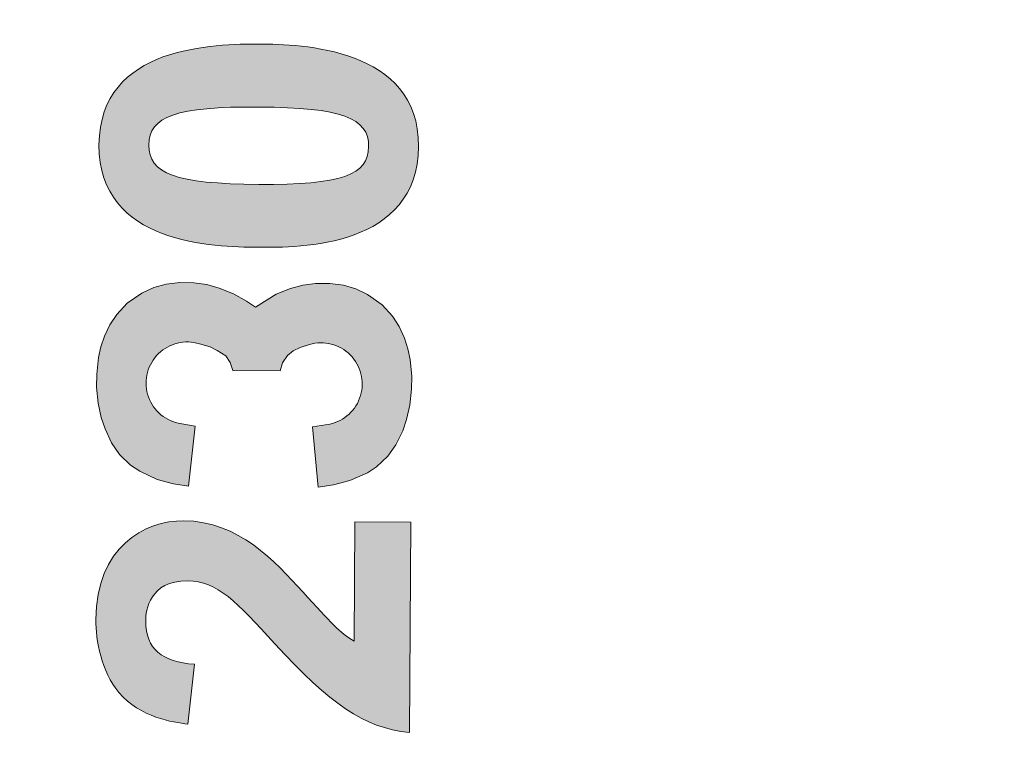
# Model space of a CAD drawing. Units: millimetres. Extents: x -2002 to 5425, y -3001 to 2481.
# Drawn here: x 5078 to 5094, y 2163 to 2175 of the extents above; entities that cross this region are included whole.
import ezdxf

# ---------------------------------------------------------------- set-up
doc = ezdxf.new("R2010")
doc.units = ezdxf.units.MM
for name, color, linetype in [('hatching-Schraffur', 5, 'Continuous'), ('helpline-Hilfslinie', 2, 'Continuous'), ('iMotion 2301$0$Ebene 1', 7, 'Continuous'), ('logo_iMotion_Antrieb2301$0$helpline-Hilfslinie', 2, 'Continuous')]:
    doc.layers.add(name, color=color, linetype=linetype)
pattern_1 = [(45, (-299.2809314660487, -2099.353799566055), (-2.245064030267288, 2.245064030267288), [])]

# ---------------------------------------------------------------- blocks, each defined once
blk = doc.blocks.new('iMotion 2301')
at = {"layer": 'iMotion 2301$0$Ebene 1'}
h = blk.add_hatch(color=256, dxfattribs=at)
edge = h.paths.add_edge_path()
edge.add_spline(control_points=[(-63.51638053193907, 43.29238469130576), (-63.51638053193907, 43.29238469130576), (-63.64706342519183, 43.29238469130576), (-63.64706342519183, 43.29238469130576), (-63.64407308033792, 43.3211788183668), (-63.62967601680739, 43.34155657160515), (-63.5924534580815, 43.37633138837401), (-63.56637234550485, 43.40051339081158), (-63.55386836319233, 43.41219743985771), (-63.55360309066497, 43.43094135548434), (-63.55386836319233, 43.45457472610396), (-63.57207570484316, 43.45675116661255), (-63.57886426997522, 43.45675116661255), (-63.59625167835965, 43.45675116661255), (-63.60413750712762, 43.44615232336018), (-63.60548798544875, 43.42632320193979), (-63.60548798544875, 43.42632320193979), (-63.64271054417464, 43.43012745113902), (-63.64271054417464, 43.43012745113902), (-63.64162533838088, 43.43936375822811), (-63.63891232389649, 43.45973548254538), (-63.62341799673006, 43.47305336920322), (-63.6101061389933, 43.48418878643139), (-63.59136825228774, 43.48772173418218), (-63.57805639455098, 43.48772173418218), (-63.53296006489926, 43.48772173418218), (-63.51638053193907, 43.45783637240631), (-63.51638053193907, 43.43338306852029), (-63.51638053193907, 43.39942818501783), (-63.54109910835245, 43.37660871874353), (-63.56012638326967, 43.3592213103591), (-63.57914160034474, 43.34155657160515), (-63.58538756257992, 43.33585321226684), (-63.59054831902135, 43.32715950807463), (-63.59054831902135, 43.32715950807463), (-63.51638053193907, 43.32715950807463), (-63.51638053193907, 43.32715950807463), (-63.51638053193907, 43.32715950807463), (-63.51638053193907, 43.29238469130576), (-63.51638053193907, 43.29238469130576)], knot_values=[0, 0, 0, 0, 1, 1, 1, 2, 2, 2, 3, 3, 3, 4, 4, 4, 5, 5, 5, 6, 6, 6, 7, 7, 7, 8, 8, 8, 9, 9, 9, 10, 10, 10, 11, 11, 11, 12, 12, 12, 13, 13, 13, 13], degree=3, periodic=0)
h = blk.add_hatch(color=256, dxfattribs=at)
edge = h.paths.add_edge_path()
edge.add_line((-63.4227123653155, 43.40364083220125), (-63.4227123653155, 43.37414855136404))
edge.add_line((-63.4227123653155, 43.37414855136404), (-63.41771258637313, 43.37280038566341))
edge.add_line((-63.41771258637313, 43.37280038566341), (-63.41326313596242, 43.36976302518729))
edge.add_line((-63.41326313596242, 43.36976302518729), (-63.41033665999191, 43.36615025560104))
edge.add_line((-63.41033665999191, 43.36615025560104), (-63.40821030398906, 43.36174884896982))
edge.add_line((-63.40821030398906, 43.36174884896982), (-63.40628507231471, 43.35608619339685))
edge.add_arc((-63.43074867167316, 43.34868005005885), 0.02556009884004955, -167.60654862916988, 16.843234695681588, ccw=False)
edge.add_line((-63.45571313880539, 43.34319424715345), (-63.45750958664606, 43.35387680966691))
edge.add_line((-63.45750958664606, 43.35387680966691), (-63.49483535340237, 43.34999999209303))
edge.add_line((-63.49483535340237, 43.34999999209303), (-63.49339326487738, 43.3405222797955))
edge.add_line((-63.49339326487738, 43.3405222797955), (-63.49073721416593, 43.33050621632318))
edge.add_line((-63.49073721416593, 43.33050621632318), (-63.48578676958786, 43.31950836152661))
edge.add_line((-63.48578676958786, 43.31950836152661), (-63.4819549306957, 43.31381273802968))
edge.add_line((-63.4819549306957, 43.31381273802968), (-63.47539721844888, 43.30692829339947))
edge.add_line((-63.47539721844888, 43.30692829339947), (-63.4682347613079, 43.30193536791905))
edge.add_line((-63.4682347613079, 43.30193536791905), (-63.4596113785943, 43.29777766794773))
edge.add_line((-63.4596113785943, 43.29777766794773), (-63.45242899327285, 43.29537498946548))
edge.add_line((-63.45242899327285, 43.29537498946548), (-63.44357710910712, 43.29342598350101))
edge.add_line((-63.44357710910712, 43.29342598350101), (-63.43360167630288, 43.29237947898625))
edge.add_line((-63.43360167630288, 43.29237947898625), (-63.42566404319242, 43.29239048277188))
edge.add_line((-63.42566404319242, 43.29239048277188), (-63.41519215716812, 43.2934845970657))
edge.add_line((-63.41519215716812, 43.2934845970657), (-63.40849431287175, 43.29494561271962))
edge.add_line((-63.40849431287175, 43.29494561271962), (-63.40190149192146, 43.29710440654007))
edge.add_line((-63.40190149192146, 43.29710440654007), (-63.3947793083255, 43.30044918737118))
edge.add_line((-63.3947793083255, 43.30044918737118), (-63.38835952550313, 43.30466272528448))
edge.add_line((-63.38835952550313, 43.30466272528448), (-63.38138590667458, 43.31114064503953))
edge.add_line((-63.38138590667458, 43.31114064503953), (-63.37498915414906, 43.32014923129542))
edge.add_line((-63.37498915414906, 43.32014923129542), (-63.37157533663873, 43.32757137226044))
edge.add_line((-63.37157533663873, 43.32757137226044), (-63.36936048089709, 43.3352263438264))
edge.add_line((-63.36936048089709, 43.3352263438264), (-63.36822715394701, 43.34367156797969))
edge.add_line((-63.36822715394701, 43.34367156797969), (-63.36837219155088, 43.35249218695266))
edge.add_line((-63.36837219155088, 43.35249218695266), (-63.36950173105887, 43.36040856827321))
edge.add_line((-63.36950173105887, 43.36040856827321), (-63.37154604392386, 43.36812310535802))
edge.add_line((-63.37154604392386, 43.36812310535802), (-63.37514920757862, 43.37708455349942))
edge.add_line((-63.37514920757862, 43.37708455349942), (-63.38337517614377, 43.3897598303579))
edge.add_line((-63.38337517614205, 43.38975983035522), (-63.37965421671361, 43.39532805992022))
edge.add_line((-63.37965421671361, 43.39532805992022), (-63.37516436569503, 43.40351304947026))
edge.add_line((-63.37516436569503, 43.40351304947026), (-63.37156120204025, 43.41247449761164))
edge.add_line((-63.37156120204025, 43.41247449761164), (-63.36951688917527, 43.42018903469646))
edge.add_line((-63.36951688917527, 43.42018903469646), (-63.36838734966729, 43.428105416017))
edge.add_line((-63.36838734966729, 43.428105416017), (-63.36824231206342, 43.43692603498997))
edge.add_line((-63.36824231206342, 43.43692603498997), (-63.3693756390135, 43.44537125914326))
edge.add_line((-63.3693756390135, 43.44537125914326), (-63.37159049475514, 43.45302623070923))
edge.add_line((-63.37159049475514, 43.45302623070923), (-63.37500431226545, 43.46044837167425))
edge.add_line((-63.37500431226545, 43.46044837167425), (-63.38140106479099, 43.46945695793013))
edge.add_line((-63.38140106479099, 43.46945695793013), (-63.38837468361953, 43.47593487768518))
edge.add_line((-63.38837468361953, 43.47593487768518), (-63.39479446644189, 43.48014841559849))
edge.add_line((-63.39479446644189, 43.48014841559849), (-63.40191665003787, 43.4834931964296))
edge.add_line((-63.40191665003787, 43.4834931964296), (-63.40850947098816, 43.48565199025004))
edge.add_line((-63.40850947098816, 43.48565199025004), (-63.41520731528453, 43.48711300590396))
edge.add_line((-63.41520731528453, 43.48711300590396), (-63.42567920130882, 43.48820712019779))
edge.add_line((-63.42567920130882, 43.48820712019779), (-63.43361683441928, 43.48821812398341))
edge.add_line((-63.43361683441928, 43.48821812398341), (-63.44359226722351, 43.48717161946866))
edge.add_line((-63.44359226722351, 43.48717161946866), (-63.45244415138926, 43.48522261350419))
edge.add_line((-63.45244415138926, 43.48522261350419), (-63.45962653671069, 43.48281993502194))
edge.add_line((-63.45962653671069, 43.48281993502194), (-63.46824991942431, 43.47866223505061))
edge.add_line((-63.46824991942431, 43.47866223505061), (-63.47541237656527, 43.47366930957018))
edge.add_line((-63.47541237656527, 43.47366930957018), (-63.4819700888121, 43.46678486493998))
edge.add_line((-63.4819700888121, 43.46678486493998), (-63.48580192770425, 43.46108924144306))
edge.add_line((-63.48580192770425, 43.46108924144306), (-63.49075237228233, 43.45009138664648))
edge.add_line((-63.49075237228233, 43.45009138664648), (-63.49340842299379, 43.44007532317416))
edge.add_line((-63.49340842299379, 43.44007532317416), (-63.49485051151877, 43.43059761087664))
edge.add_line((-63.49485051151877, 43.43059761087664), (-63.45752474476247, 43.42672079330276))
edge.add_line((-63.45752474476247, 43.42672079330276), (-63.45572829692178, 43.43740335581621))
edge.add_arc((-63.43076382978955, 43.43191755291082), 0.02556009884004955, -16.843234695681588, 167.6065486291699, ccw=False)
edge.add_line((-63.40630023043111, 43.42451140957282), (-63.40821030398906, 43.41777081188905))
edge.add_line((-63.40821030398906, 43.41777081188905), (-63.41033665999191, 43.41336940525783))
edge.add_line((-63.41033665999191, 43.41336940525783), (-63.4137062121217, 43.4080918479523))
edge.add_line((-63.4137062121217, 43.4080918479523), (-63.41771258637313, 43.40535372070664))
edge.add_line((-63.41771258637313, 43.40535372070664), (-63.4227123653155, 43.40364083220125))
h = blk.add_hatch(color=256, dxfattribs=at)
edge = h.paths.add_edge_path()
edge.add_spline(control_points=[(-63.22818604664344, 43.44832876386877), (-63.22030021787546, 43.42659450338823), (-63.21975761497858, 43.40186989805378), (-63.21975761497858, 43.38828673886858), (-63.21975761497858, 43.37578878547713), (-63.2200349453481, 43.35107020906376), (-63.22818604664344, 43.32932991966214), (-63.23605981756926, 43.30760168810268), (-63.25181941726306, 43.28912907392449), (-63.28278395591161, 43.28912907392449), (-63.31402582492969, 43.28912907392449), (-63.33006275499299, 43.30732435773317), (-63.33793652591882, 43.32878731676526), (-63.34608762721415, 43.35052760616688), (-63.34608762721415, 43.37524618258026), (-63.34608762721415, 43.38882934176546), (-63.34608762721415, 43.40186989805378), (-63.3458223546868, 43.42659450338823), (-63.33793652591882, 43.44805746242033), (-63.32978542462348, 43.46952042145243), (-63.31402582492969, 43.48772173418218), (-63.28306128628113, 43.48772173418218), (-63.25208468979041, 43.48772173418218), (-63.23632509009662, 43.46979172290087), (-63.22818604664344, 43.44832876386877)], knot_values=[0, 0, 0, 0, 1, 1, 1, 2, 2, 2, 3, 3, 3, 4, 4, 4, 5, 5, 5, 6, 6, 6, 7, 7, 7, 8, 8, 8, 8], degree=3, periodic=0)
edge = h.paths.add_edge_path(flags=16)
edge.add_spline(control_points=[(-63.30697198727026, 43.38828673886858), (-63.30697198727026, 43.33667314553324), (-63.30071396719292, 43.32009361257305), (-63.28306128628113, 43.32009361257305), (-63.26513127499982, 43.32009361257305), (-63.25888531276463, 43.3369384180606), (-63.25888531276463, 43.38828673886858), (-63.25888531276463, 43.439906361125), (-63.26513127499982, 43.45675116661255), (-63.28306128628113, 43.45675116661255), (-63.30071396719292, 43.45675116661255), (-63.30697198727026, 43.44017766257343), (-63.30697198727026, 43.38828673886858)], knot_values=[0, 0, 0, 0, 1, 1, 1, 2, 2, 2, 3, 3, 3, 4, 4, 4, 4], degree=3, periodic=0)
at = {"layer": 'iMotion 2301$0$Ebene 1', "lineweight": 0}
for p, q in [((-63.45752474476247, 43.42672079330276), (-63.45572829692178, 43.43740335581621)), ((-63.4227123653155, 43.40364083220125), (-63.4227123653155, 43.37414855136404)), ((-63.45750958664606, 43.35387680966691), (-63.45571313880539, 43.34319424715345))]:
    blk.add_line(p, q, dxfattribs=at)
for points in [[(-63.45752474476247, 43.42672079330276), (-63.49485051151877, 43.43059761087664), (-63.49340842299379, 43.44007532317416), (-63.49075237228233, 43.45009138664648), (-63.48580192770425, 43.46108924144306), (-63.4819700888121, 43.46678486493998), (-63.47541237656527, 43.47366930957018), (-63.46824991942431, 43.47866223505061), (-63.45962653671069, 43.48281993502194), (-63.45244415138926, 43.48522261350419), (-63.44359226722351, 43.48717161946866), (-63.43361683441928, 43.48821812398341), (-63.42567920130882, 43.48820712019779), (-63.41520731528453, 43.48711300590396), (-63.40850947098816, 43.48565199025004), (-63.40191665003787, 43.4834931964296), (-63.39479446644189, 43.48014841559849), (-63.38837468361953, 43.47593487768518), (-63.38140106479099, 43.46945695793013), (-63.37500431226545, 43.46044837167425), (-63.37159049475514, 43.45302623070923), (-63.3693756390135, 43.44537125914326), (-63.36824231206342, 43.43692603498997), (-63.36838734966729, 43.428105416017), (-63.36951688917527, 43.42018903469646), (-63.37156120204025, 43.41247449761164), (-63.37516436569503, 43.40351304947026), (-63.37965421671361, 43.39532805992022)], [(-63.45752474476247, 43.42672079330276), (-63.45752474476247, 43.42672079330276)], [(-63.40630023043111, 43.42451140957282), (-63.40821030398906, 43.41777081188905), (-63.41033665999191, 43.41336940525783), (-63.4137062121217, 43.4080918479523), (-63.41771258637313, 43.40535372070664), (-63.4227123653155, 43.40364083220125)], [(-63.37965421671361, 43.39532805992022), (-63.38337517614205, 43.38975983035522)], [(-63.45750958664606, 43.35387680966691), (-63.49483535340237, 43.34999999209303), (-63.49339326487738, 43.3405222797955), (-63.49073721416593, 43.33050621632318), (-63.48578676958786, 43.31950836152661), (-63.4819549306957, 43.31381273802968), (-63.47539721844888, 43.30692829339947), (-63.4682347613079, 43.30193536791905), (-63.4596113785943, 43.29777766794773), (-63.45242899327285, 43.29537498946548), (-63.44357710910712, 43.29342598350101), (-63.43360167630288, 43.29237947898625), (-63.42566404319242, 43.29239048277188), (-63.41519215716812, 43.2934845970657), (-63.40849431287175, 43.29494561271962), (-63.40190149192146, 43.29710440654007), (-63.3947793083255, 43.30044918737118), (-63.38835952550313, 43.30466272528448), (-63.38138590667458, 43.31114064503953), (-63.37498915414906, 43.32014923129542), (-63.37157533663873, 43.32757137226044), (-63.36936048089709, 43.3352263438264), (-63.36822715394701, 43.34367156797969), (-63.36837219155088, 43.35249218695266), (-63.36950173105887, 43.36040856827321), (-63.37154604392386, 43.36812310535802), (-63.37514920757862, 43.37708455349942), (-63.38337517614377, 43.3897598303579)], [(-63.40628507231471, 43.35608619339685), (-63.40821030398906, 43.36174884896982), (-63.41033665999191, 43.36615025560104), (-63.41326313596242, 43.36976302518729), (-63.41771258637313, 43.37280038566341), (-63.4227123653155, 43.37414855136404)], [(-63.45750958664606, 43.35387680966691), (-63.45750958664606, 43.35387680966691)]]:
    blk.add_lwpolyline(points, dxfattribs=at)
for centre, start, end in [((-63.43076382978955, 43.43191755291082), 343.1567653043184, 167.6065486291699), ((-63.43074867167316, 43.34868005005885), 192.3934513708301, 16.84323469568168)]:
    blk.add_arc(centre, 0.02556009884004955, start, end, dxfattribs=at)
for points, knots in [([(-63.51638053193907, 43.29238469130576), (-63.51638053193907, 43.29238469130576), (-63.64706342519183, 43.29238469130576), (-63.64706342519183, 43.29238469130576), (-63.64407308033792, 43.3211788183668), (-63.62967601680739, 43.34155657160515), (-63.5924534580815, 43.37633138837401), (-63.56637234550485, 43.40051339081158), (-63.55386836319233, 43.41219743985771), (-63.55360309066497, 43.43094135548434), (-63.55386836319233, 43.45457472610396), (-63.57207570484316, 43.45675116661255), (-63.57886426997522, 43.45675116661255), (-63.59625167835965, 43.45675116661255), (-63.60413750712762, 43.44615232336018), (-63.60548798544875, 43.42632320193979), (-63.60548798544875, 43.42632320193979), (-63.64271054417464, 43.43012745113902), (-63.64271054417464, 43.43012745113902), (-63.64162533838088, 43.43936375822811), (-63.63891232389649, 43.45973548254538), (-63.62341799673006, 43.47305336920322), (-63.6101061389933, 43.48418878643139), (-63.59136825228774, 43.48772173418218), (-63.57805639455098, 43.48772173418218), (-63.53296006489926, 43.48772173418218), (-63.51638053193907, 43.45783637240631), (-63.51638053193907, 43.43338306852029), (-63.51638053193907, 43.39942818501783), (-63.54109910835245, 43.37660871874353), (-63.56012638326967, 43.3592213103591), (-63.57914160034474, 43.34155657160515), (-63.58538756257992, 43.33585321226684), (-63.59054831902135, 43.32715950807463), (-63.59054831902135, 43.32715950807463), (-63.51638053193907, 43.32715950807463), (-63.51638053193907, 43.32715950807463), (-63.51638053193907, 43.32715950807463), (-63.51638053193907, 43.29238469130576), (-63.51638053193907, 43.29238469130576)], [0, 0, 0, 0, 1, 1, 1, 2, 2, 2, 3, 3, 3, 4, 4, 4, 5, 5, 5, 6, 6, 6, 7, 7, 7, 8, 8, 8, 9, 9, 9, 10, 10, 10, 11, 11, 11, 12, 12, 12, 13, 13, 13, 13]), ([(-63.22818604664344, 43.44832876386877), (-63.22030021787546, 43.42659450338823), (-63.21975761497858, 43.40186989805378), (-63.21975761497858, 43.38828673886858), (-63.21975761497858, 43.37578878547713), (-63.2200349453481, 43.35107020906376), (-63.22818604664344, 43.32932991966214), (-63.23605981756926, 43.30760168810268), (-63.25181941726306, 43.28912907392449), (-63.28278395591161, 43.28912907392449), (-63.31402582492969, 43.28912907392449), (-63.33006275499299, 43.30732435773317), (-63.33793652591882, 43.32878731676526), (-63.34608762721415, 43.35052760616688), (-63.34608762721415, 43.37524618258026), (-63.34608762721415, 43.38882934176546), (-63.34608762721415, 43.40186989805378), (-63.3458223546868, 43.42659450338823), (-63.33793652591882, 43.44805746242033), (-63.32978542462348, 43.46952042145243), (-63.31402582492969, 43.48772173418218), (-63.28306128628113, 43.48772173418218), (-63.25208468979041, 43.48772173418218), (-63.23632509009662, 43.46979172290087), (-63.22818604664344, 43.44832876386877)], [0, 0, 0, 0, 1, 1, 1, 2, 2, 2, 3, 3, 3, 4, 4, 4, 5, 5, 5, 6, 6, 6, 7, 7, 7, 8, 8, 8, 8]), ([(-63.30697198727026, 43.38828673886858), (-63.30697198727026, 43.33667314553324), (-63.30071396719292, 43.32009361257305), (-63.28306128628113, 43.32009361257305), (-63.26513127499982, 43.32009361257305), (-63.25888531276463, 43.3369384180606), (-63.25888531276463, 43.38828673886858), (-63.25888531276463, 43.439906361125), (-63.26513127499982, 43.45675116661255), (-63.28306128628113, 43.45675116661255), (-63.30071396719292, 43.45675116661255), (-63.30697198727026, 43.44017766257343), (-63.30697198727026, 43.38828673886858)], [0, 0, 0, 0, 1, 1, 1, 2, 2, 2, 3, 3, 3, 4, 4, 4, 4])]:
    blk.add_open_spline(points, degree=3, knots=knots, dxfattribs=at)
blk = doc.blocks.new('logo_iMotion_Antrieb2301')
at = {"layer": 'logo_iMotion_Antrieb2301$0$helpline-Hilfslinie', "xscale": 0.81, "yscale": 0.81, "zscale": 0.81}
blk.add_blockref('iMotion 2301', (56.1806467559157, -30.23011456564409), dxfattribs=at)
blk = doc.blocks.new('SR_PD2301_EB_mit_Flachmotor')
at = {"layer": 'hatching-Schraffur'}
h = blk.add_hatch(dxfattribs=at)
h.set_pattern_fill('ANSI31', color=256, style=0)
h.set_pattern_definition(pattern_1)
edge = h.paths.add_edge_path()
edge.add_line((273.91818, 243.1371899999999), (283.1481699999999, 243.1371899999999))
edge.add_line((283.1481699999999, 245.6370900000002), (267.4179799999999, 245.6370900000002))
edge.add_arc((283.14825, 244.3871399999998), 1.24995, 269.9964100000012, 450.0035899999988)
edge.add_arc((269.41831, 240.1372299999998), 3.0001355, 270.002889999999, 359.9980400000107)
edge.add_line((272.4184399999999, 240.1371199999999), (272.4184399999999, 241.6374500000002))
edge.add_arc((273.91818, 241.6374500000002), 1.4997344, 90.00000300000096, 180)
edge.add_arc((267.4179799999999, 245.1372799999999), 0.49980486, 89.9997809999988, 180.000070000007)
edge.add_line((266.91817, 245.1372799999999), (266.91817, 244.1181000000001))
edge.add_line((266.91817, 244.1181000000001), (267.8983000000001, 243.1371899999999))
edge.add_line((267.8983000000001, 243.1371899999999), (269.11823, 243.1371899999999))
edge.add_arc((269.11823, 242.83725), 0.29993567, 2.840787983728369e-06, 90.0000010000014)
edge.add_line((269.41817, 242.83725), (269.41817, 240.9374299999999))
edge.add_arc((269.11803, 240.9373299999997), 0.30014195, 269.9712899999997, 360.0202500000104)
edge.add_line((269.11788, 240.6371800000002), (266.9177, 240.6371800000002))
edge.add_arc((266.9177, 240.13742), 0.49975971, 89.99982200000098, 179.9989399999975)
edge.add_arc((265.91768, 240.13744), 0.50025804, 270.0000199999988, 359.9988000000094)
edge.add_line((265.91768, 239.6371899999999), (260.9179899999999, 239.6371899999999))
edge.add_arc((260.9179899999999, 240.1372299999998), 0.5000471, 180.0114900000088, 269.9999299999994)
edge.add_arc((259.91791, 240.1370499999998), 0.50003285, 0.008874145695953317, 90.0136319999985)
edge.add_line((259.91779, 240.6370900000002), (257.7182299999999, 240.6370900000002))
edge.add_arc((257.7182299999999, 240.9371500000002), 0.30005789, 180.0001100000111, 269.9998699999999)
edge.add_line((257.41818, 240.93714), (257.41818, 242.8373999999999))
edge.add_arc((257.71807, 242.8372899999999), 0.29989456, 90.02970200000034, 179.9799399999944)
edge.add_line((257.7179100000001, 243.1371899999999), (258.98901, 243.1371899999999))
edge.add_line((258.98901, 243.1371899999999), (259.91818, 244.0655999999999))
edge.add_line((259.91818, 244.0655999999999), (259.91818, 245.1369300000001))
edge.add_arc((259.4180200000001, 245.1369300000001), 0.50015897, 0, 90)
edge.add_line((259.4180200000001, 245.6370900000002), (171.40295, 245.6370900000002))
edge.add_line((257.41764, 237.1370900000002), (269.41846, 237.1370900000002))
edge.add_arc((257.41764, 236.6373899999999), 0.49970114, 90, 180.0012799999987)
edge.add_arc((255.41768, 236.63735), 1.5002558, 270, 360.0012799999986)
edge.add_line((252.89019, 235.1370900000002), (255.41768, 235.1370900000002))
edge.add_arc((252.89019, 235.6291099999999), 0.49201552, 180.0000800000081, 269.9996800000004)
edge.add_line((252.3981799999999, 236.64041), (252.3981799999999, 235.6291000000001))
edge.add_arc((252.89485, 236.64041), 0.49667801, 90, 180)
edge.add_line((253.88986, 237.1370900000002), (252.89485, 237.1370900000002))
edge.add_arc((253.88987, 237.6453999999999), 0.50830623, 269.9994900000008, 359.999929999993)
edge.add_line((254.3981799999999, 241.0338999999999), (254.3981799999999, 237.6453999999999))
edge.add_arc((253.89499, 241.0339100000001), 0.50318493, 359.9987700000063, 450.0003600000004)
edge.add_line((245.89023, 243.03719), (251.8947499999999, 243.03719))
edge.add_arc((251.8947499999999, 242.5337599999998), 0.50342372, 0.0003724879870065139, 89.99988500000146)
edge.add_line((252.3981799999999, 242.53377), (252.3981799999999, 242.0290799999998))
edge.add_arc((252.89017, 242.02909), 0.49199691, 180.0009599999924, 269.9997200000011)
edge.add_line((252.89017, 241.5370899999998), (253.89499, 241.5370899999998))
edge.add_line((243.89014, 241.5370899999998), (244.8948399999999, 241.5370899999998))
edge.add_arc((244.89486, 242.0404100000001), 0.50331668, 269.9983300000011, 360.0011300000096)
edge.add_line((245.3981700000001, 242.0404199999998), (245.3981700000001, 242.5451400000002))
edge.add_arc((245.89023, 242.54513), 0.4920561, 90.00066599999995, 179.9994399999958)
edge.add_arc((243.8901499999999, 241.0451200000002), 0.4919776, 90.00107799999847, 179.9995400000058)
edge.add_line((243.3981700000001, 237.63402), (243.3981700000001, 241.0451200000002))
edge.add_arc((243.89511, 237.6340300000002), 0.49693417, 180.0008200000044, 269.9997399999999)
edge.add_line((244.8900599999999, 237.1370900000002), (243.89511, 237.1370900000002))
edge.add_arc((244.8900599999999, 236.62898), 0.50811477, 359.9989499999985, 450.0005200000002)
edge.add_line((245.3981700000001, 235.64041), (245.3981700000001, 236.6289700000002))
edge.add_arc((244.89486, 235.64041), 0.50331751, 269.9991499999991, 360.0003600000102)
edge.add_line((241.8900100000001, 235.1370900000002), (244.89485, 235.1370900000002))
edge.add_line((240.8981799999999, 241.5337599999998), (240.8981799999999, 236.1289200000001))
edge.add_arc((241.8900100000001, 236.1289299999999), 0.99183857, 180.0002600000001, 269.9998699999999)
edge.add_line((231.91818, 236.1373600000002), (231.91818, 241.5376000000001))
edge.add_arc((233.41777, 241.5376000000001), 1.499592, 90.00008700000157, 179.999939999994)
edge.add_line((233.41777, 243.03719), (239.3947499999999, 243.03719))
edge.add_arc((239.3947499999999, 241.5337599999998), 1.5034257, 8.442320066341701e-05, 89.99995900000108)
edge.add_arc((230.9179, 236.1373600000002), 1.0002715, 269.9998299999992, 360.0001200000121)
edge.add_line((227.91774, 235.1370900000002), (230.9179, 235.1370900000002))
edge.add_line((227.41818, 236.6373899999999), (227.41818, 235.6366600000001))
edge.add_arc((227.91774, 235.6366600000001), 0.49956638, 179.9998100000069, 270.0001899999996)
edge.add_arc((227.91788, 236.6373899999999), 0.49970243, 90.00080400000147, 179.999870000013)
edge.add_line((228.9176600000001, 237.1370900000002), (227.91787, 237.1370900000002))
edge.add_line((229.41817, 241.0369799999999), (229.41817, 237.6376))
edge.add_arc((228.9176600000001, 237.6376), 0.50051262, 269.9996500000006, 359.999989999999)
edge.add_arc((228.91806, 241.0369799999999), 0.5001109, 359.9997299999989, 449.9996399999996)
edge.add_arc((226.91785, 242.5368600000002), 0.50033106, 0.0004320039934355702, 89.99930599999983)
edge.add_line((227.41818, 242.5368600000002), (227.41818, 242.0366899999999))
edge.add_arc((227.91777, 242.0366899999999), 0.49959277, 179.9997099999969, 270.0010599999993)
edge.add_line((227.91778, 241.5370899999998), (228.9180700000001, 241.5370899999998))
edge.add_line((220.91781, 243.03719), (226.91785, 243.03719))
edge.add_arc((219.91795, 242.0373199999999), 0.5002274, 269.9971700000007, 360.0019300000122)
edge.add_line((220.41818, 242.0373399999999), (220.41818, 242.53755))
edge.add_arc((220.91783, 242.5375399999998), 0.49964758, 90.00205200000111, 179.9988100000105)
edge.add_line((218.91773, 241.5370899999998), (219.91793, 241.5370899999998))
edge.add_arc((218.91774, 241.0375300000001), 0.4995617, 90.00071199999935, 179.9995200000038)
edge.add_line((218.41817, 237.6370099999999), (218.41817, 241.0375399999998))
edge.add_arc((218.9181, 237.6370099999999), 0.4999214, 180.0002700000011, 270.0002600000001)
edge.add_line((219.91787, 237.1370900000002), (218.9181, 237.1370900000002))
edge.add_arc((219.91787, 236.6367799999998), 0.50030739, 359.9993999999917, 450.0007399999996)
edge.add_line((220.41818, 235.6373199999998), (220.41818, 236.6367799999998))
edge.add_arc((219.91796, 235.6373100000001), 0.500222, 269.9986399999998, 360.0006000000083)
edge.add_line((216.91772, 235.1370900000002), (219.91795, 235.1370900000002))
edge.add_line((215.91818, 240.0369599999999), (215.91818, 236.13663))
edge.add_arc((216.9177099999999, 236.1366200000002), 0.99953371, 179.9996100000129, 270.0003300000006)
edge.add_line((203.41763, 241.5370899999998), (214.41805, 241.5370899999998))
edge.add_arc((214.41804, 240.0369500000002), 1.5001423, 0.0003402530032248298, 89.99961800000129)
edge.add_line((201.91818, 236.13735), (201.91818, 240.0376299999998))
edge.add_arc((203.41765, 240.0376200000001), 1.4994701, 90.00046599999935, 179.9996999999959)
edge.add_arc((200.91792, 236.13735), 1.0002598, 269.9997699999996, 360.000080000008)
edge.add_line((197.91781, 235.1370900000002), (200.91791, 235.1370900000002))
edge.add_arc((197.91781, 235.6367399999999), 0.49964569, 180.0016100000059, 269.9991100000016)
edge.add_line((197.41817, 236.6372700000002), (197.41817, 235.63672))
edge.add_arc((197.91799, 236.6372700000002), 0.49982172, 90, 180)
edge.add_line((198.91774, 237.1370900000002), (197.91799, 237.1370900000002))
edge.add_arc((198.91759, 237.6376799999998), 0.50058867, 270.0170500000004, 359.9886000000021)
edge.add_line((199.41818, 241.0368600000002), (199.41818, 237.6375800000001))
edge.add_arc((198.91785, 241.0368600000002), 0.50032597, 6.262109738580173e-05, 89.9999809999994)
edge.add_line((188.91781, 241.53719), (198.91785, 241.53719))
edge.add_line((188.41818, 237.6369199999999), (188.41818, 241.03755))
edge.add_arc((188.91781, 241.03755), 0.49963533, 90.00025400000148, 179.9998999999899)
edge.add_arc((188.918, 237.6369100000002), 0.49982072, 179.9988599999894, 270.0003499999994)
edge.add_line((189.91785, 237.1370900000002), (188.918, 237.1370900000002))
edge.add_arc((189.91791, 236.6368299999999), 0.50025741, 359.9986399999933, 450.0068100000012)
edge.add_line((190.41817, 235.6372700000002), (190.41817, 236.6368200000002))
edge.add_arc((189.91799, 235.6372700000002), 0.50017848, 269.9998299999992, 360.0001100000111)
edge.add_line((185.97745, 235.1370900000002), (189.91799, 235.1370900000002))
edge.add_line((183.82319, 236.6710600000001), (184.91661, 235.5767599999999))
edge.add_arc((185.97745, 236.6367500000001), 1.4996557, 224.9768499999987, 270.0000400000008)
edge.add_line((180.28673, 240.1951100000001), (181.9973199999999, 238.4831300000001))
edge.add_arc((182.20964, 238.6952799999999), 0.3001405, 224.9763400000057, 314.9772000000146)
edge.add_line((182.42179, 238.4829599999998), (182.58949, 238.6505299999999))
edge.add_arc((182.50246, 239.1447499999999), 0.50182439, 279.9871200000235, 436.0575000000246)
edge.add_arc((184.46433, 239.1430599999999), 1.9047261, 104.9526000000009, 165.1322499999931)
edge.add_arc((184.45983, 241.0939499999999), 0.49936531, 192.8029800000058, 347.1970199999942)
edge.add_arc((184.44622, 239.1314000000002), 1.9183431, 15.1169720000063, 74.87455000000048)
edge.add_arc((186.40906, 239.1447400000002), 0.49941482, 102.8279500000014, 257.1720499999986)
edge.add_arc((184.4516100000001, 239.1555499999999), 1.9124812, 285.005620000022, 344.9137600000045)
edge.add_arc((184.4598100000001, 237.1947399999999), 0.50002549, 13.12493800001098, 175.6185699999887)
edge.add_line((183.9612500000001, 237.2329399999999), (183.82336, 237.0951700000001))
edge.add_arc((184.03533, 236.88303), 0.2998933, 134.9768499999899, 224.9768499999987)
edge.add_line((156.88999, 240.6370900000002), (179.2203, 240.6370900000002))
edge.add_arc((179.2203, 239.1295399999999), 1.5075508, 44.97705099998754, 89.99993699999952)
edge.add_arc((156.88999, 235.64527), 4.9918138, 89.9999960000009, 180)
edge.add_line((171.40295, 245.6370900000002), (170.49027, 245.1102000000001))
edge.add_line((170.49027, 245.1102000000001), (169.57759, 245.6370900000002))
edge.add_line((169.57759, 245.6370900000002), (146.89485, 245.6370900000002))
edge.add_line((145.89818, 244.6404200000002), (145.89818, 107.1371899999999))
edge.add_line((151.89818, 221.49928), (151.89818, 235.64527))
edge.add_arc((146.89485, 244.6404200000002), 0.99667044, 90.00004700000085, 179.999949999995)
edge.add_line((151.89818, 206.5032900000001), (151.89818, 219.7748900000001))
edge.add_line((151.89818, 219.7748900000001), (151.40043, 220.6370900000002))
edge.add_line((151.40043, 220.6370900000002), (151.89818, 221.49928))
edge.add_line((151.39818, 205.6371899999999), (151.89818, 206.5032900000001))
edge.add_line((151.89818, 204.7710900000002), (151.39818, 205.6371899999999))
edge.add_line((151.89818, 191.5032900000001), (151.89818, 204.7710900000002))
edge.add_line((151.89818, 176.5032900000001), (151.89818, 189.7710900000002))
edge.add_line((151.89818, 189.7710900000002), (151.39818, 190.6371899999999))
edge.add_line((151.39818, 190.6371899999999), (151.89818, 191.5032900000001))
edge.add_arc((156.89818, 137.1371899999999), 3.0000004, 270.000010000001, 360)
edge.add_line((156.89818, 134.1371899999999), (154.89818, 134.1371899999999))
edge.add_arc((154.89818, 137.1371899999999), 3.0000003, 180, 270)
edge.add_line((151.89818, 137.1371899999999), (151.89818, 174.7710900000002))
edge.add_line((151.89818, 174.7710900000002), (151.39818, 175.6371899999999))
edge.add_line((151.39818, 175.6371899999999), (151.89818, 176.5032900000001))
edge.add_arc((160.39818, 139.6371899999999), 0.50000009, 90.00001200000055, 179.999989999999)
edge.add_line((159.89818, 139.6371899999999), (159.89818, 137.1371899999999))
edge.add_line((163.3900397339413, 140.1371847699997), (160.39818, 140.1371899999999))
edge.add_arc((163.39004, 139.62905), 0.50813477, 359.999919999992, 450.0000299999998)
edge.add_line((163.89818, 134.6340399999999), (163.8981747699995, 139.62904929051))
edge.add_line((168.72217, 134.1371899999999), (164.39503, 134.1371899999999))
edge.add_arc((164.39503, 134.6340399999999), 0.49685262, 180, 270)
edge.add_arc((170.3954899999998, 133.5371899187808), 1.600009581209902, 22.02417718381322, 157.9758228161868)
edge.add_line((168.91224, 134.1371899999999), (168.72217, 134.1371899999999))
edge.add_arc((170.3954948410932, 133.5371818993012), 1.600008100705911, 22.02450841127797, 151.726116641939)
edge.add_line((172.06881, 134.1371899999999), (171.87874, 134.1371899999999))
edge.add_line((176.39004, 134.1371899999999), (172.06881, 134.1371899999999))
edge.add_arc((176.39004, 134.6453200000001), 0.50813743, 270, 360)
edge.add_line((176.8981755800002, 139.6403295664127), (176.89818, 134.6453200000001))
edge.add_arc((177.39503, 139.6403300000002), 0.49685442, 89.999989999999, 180.000050000005)
edge.add_arc((178.39014, 139.6291500000002), 0.5080351, 359.999850000011, 450.000119999999)
edge.add_line((177.3950300867175, 140.1371844200003), (178.3901389359738, 140.137185099999))
edge.add_line((178.89818, 129.9731299999999), (178.89818, 139.6291500000002))
edge.add_arc((170.39563, 135.2376899999999), 10.000447, 255.5382400000168, 328.2352799999944)
edge.add_line((167.89818, 127.6371899999999), (167.89818, 125.55411))
edge.add_arc((166.89818, 127.6371899999999), 0.99999958, 0, 90.00001999999876)
edge.add_line((155.89818, 128.6371899999999), (166.89818, 128.6371899999999))
edge.add_arc((155.89818, 123.6371899999999), 5, 90, 180)
edge.add_line((150.89818, 107.1371899999999), (150.89818, 113.7658499999998))
edge.add_line((150.89818, 113.7658499999998), (150.39679, 114.6343499999998))
edge.add_line((150.39679, 114.6343499999998), (150.89818, 115.5028400000001))
edge.add_line((150.89818, 115.5028400000001), (150.89818, 123.6371899999999))
edge.add_arc((147.39818, 107.1371899999999), 1.5, 180, 270)
edge.add_line((147.39818, 105.6371899999999), (149.39818, 105.6371899999999))
edge.add_arc((149.39818, 107.1371899999999), 1.5, 270, 360)
h = blk.add_hatch(dxfattribs=at)
h.set_pattern_fill('ANSI31', color=256, style=0)
h.set_pattern_definition(pattern_1)
edge = h.paths.add_edge_path()
edge.add_arc((230.9361700000001, 48.63506800000005), 0.49999972, 225.0000000000097, 270)
edge.add_line((230.58262, 48.28151500000013), (228.37514, 50.48899200000005))
edge.add_arc((228.0215900000001, 50.13543699999991), 0.50000051, 45.00008100000587, 134.9999999999903)
edge.add_line((227.66803, 50.48899100000017), (227.49015, 50.31110099999978))
edge.add_arc((227.8437, 49.95754799999986), 0.49999983, 135.0001199999887, 251.4168799999987)
edge.add_arc((225.89951, 50.13501099999985), 1.9000002, 284.8439199999884, 339.9500700000016)
edge.add_arc((225.89951, 48.18409500000007), 0.4999996, 13.21758699998953, 166.7819100000013)
edge.add_arc((225.90084, 50.133691), 1.899062, 194.818119999994, 255.1070199999757)
edge.add_arc((223.95171, 50.13501200000019), 0.50000017, 283.0889999999952, 436.8570200000195)
edge.add_arc((225.90027, 50.13540199999989), 1.8982783, 110.1087199999745, 165.1498599999954)
edge.add_arc((225.72208, 52.07580099999996), 0.50000279, 198.4013799999892, 315.2729100000077)
edge.add_line((226.07731, 51.7239340000001), (226.25512, 51.90277999999989))
edge.add_arc((225.90054, 52.25530200000003), 0.50000016, 315.1670000000156, 405.0000000000096)
edge.add_line((226.25409, 52.60885499999995), (224.04594, 54.817004))
edge.add_arc((224.3995, 55.1705579999998), 0.49999972, 180, 225.0000000000097)
edge.add_line((223.8995, 55.1705579999998), (223.8995, 65.1350080000002))
edge.add_arc((223.3995, 65.1350080000002), 0.5, 0, 90)
edge.add_line((223.3995, 65.6350080000002), (222.8995, 65.6350080000002))
edge.add_arc((222.8995, 65.1350080000002), 0.5, 89.9999989999986, 180)
edge.add_line((222.3995, 65.1350080000002), (222.3995, 64.1350080000002))
edge.add_arc((221.8995, 64.1350080000002), 0.5, 270, 360)
edge.add_line((221.8995, 63.6350080000002), (220.8995, 63.6350080000002))
edge.add_arc((220.8995, 64.1350080000002), 0.5, 180, 270)
edge.add_line((220.3995, 64.1350080000002), (220.3995, 65.1350080000002))
edge.add_arc((219.8995, 65.1350080000002), 0.5, 0, 90)
edge.add_line((219.8995, 65.6350080000002), (219.3995, 65.6350080000002))
edge.add_arc((219.3995, 65.1350080000002), 0.5, 89.9999989999986, 180)
edge.add_line((218.8995, 65.1350080000002), (218.8995, 59.38506899999993))
edge.add_arc((219.3995, 59.38506899999993), 0.5, 180, 270)
edge.add_line((219.3995, 58.88506899999993), (219.8995600000001, 58.88506899999993))
edge.add_arc((219.8995600000001, 59.38506899999993), 0.5, 270, 360)
edge.add_line((220.3995600000001, 59.38506899999993), (220.3995600000001, 61.13506899999993))
edge.add_arc((220.8995600000001, 61.13506899999993), 0.5, 89.9999989999986, 180)
edge.add_line((220.8995600000001, 61.63506899999993), (221.89951, 61.63506899999993))
edge.add_arc((221.89951, 61.13506899999993), 0.5, 0, 90)
edge.add_line((222.39951, 61.13506899999993), (222.39951, 50.13506899999993))
edge.add_arc((221.89951, 50.13506899999993), 0.5, 270, 360)
edge.add_line((221.89951, 49.63506899999993), (220.8995, 49.63506899999993))
edge.add_arc((220.8995, 50.13506899999993), 0.5, 180, 270)
edge.add_line((220.3995, 50.13506899999993), (220.3995, 51.88506899999993))
edge.add_arc((219.8995, 51.88506899999993), 0.5, 0, 90)
edge.add_line((219.8995, 52.38506899999993), (219.39951, 52.38506899999993))
edge.add_arc((219.39951, 51.88506899999993), 0.5, 89.9999989999986, 180)
edge.add_line((218.89951, 51.88506899999993), (218.89951, 48.13503899999978))
edge.add_arc((218.39951, 48.13503899999978), 0.50000136, 270, 360)
edge.add_line((218.39951, 47.63503700000001), (217.39964, 47.63505399999985))
edge.add_arc((217.39964, 48.13505399999985), 0.5, 180.0017999999991, 270)
edge.add_arc((216.39964, 48.13502299999982), 0.50000073, 0.001832977188556291, 180.001719999991)
edge.add_line((215.89964, 48.1350080000002), (215.8994, 46.13509900000008))
edge.add_arc((216.39937, 46.13503799999989), 0.4999695, 179.9929900000066, 270)
edge.add_line((293.91506, 74.13506800000005), (294.6924799999999, 74.13506800000005))
edge.add_arc((294.6924799999999, 74.63506800000005), 0.50000008, 270, 315.000080000017)
edge.add_arc((297.89959, 64.6350550000002), 0.49998319, 269.999019999999, 358.8349100000069)
edge.add_line((297.89958, 64.13507200000004), (296.3996099999999, 64.13506800000005))
edge.add_arc((296.3996099999999, 64.63506800000005), 0.5, 180, 270)
edge.add_line((295.8996099999999, 64.63506800000005), (295.89962, 64.92796099999987))
edge.add_arc((295.3996099999999, 64.92796099999987), 0.50000043, 0, 45.00000000000964)
edge.add_line((295.75317, 65.28151500000013), (295.04606, 65.98862199999985))
edge.add_arc((294.6925100000001, 65.63506800000005), 0.50000008, 45.00008100000587, 89.9999989999986)
edge.add_line((294.6925100000001, 66.13506800000005), (293.89958, 66.13506800000005))
edge.add_arc((293.89958, 65.63506800000005), 0.50000008, 89.9999989999986, 180)
edge.add_line((293.39958, 65.63506800000005), (293.39959, 62.63506800000005))
edge.add_arc((293.89958, 62.63506199999983), 0.4999876, 179.9993500000127, 268.6975499999978)
edge.add_line((293.8882100000001, 62.13520400000016), (297.89958, 62.13520400000016))
edge.add_arc((297.89958, 61.63507200000004), 0.500132, 4.025113999997384, 90.00000599999866)
edge.add_line((298.3984800000001, 61.67017799999985), (298.3984800000001, 55.13821199999984))
edge.add_arc((297.89955, 55.17059800000015), 0.49997614, 314.9993200000055, 356.2860499999915)
edge.add_line((298.2530899999999, 54.8170570000002), (296.04495, 52.60891200000015))
edge.add_arc((296.3985, 52.25535799999989), 0.50000015, 134.9999199999992, 224.8330800000153)
edge.add_line((296.0439200000001, 51.90283600000021), (296.22172, 51.72399099999984))
edge.add_arc((296.57696, 52.07585800000015), 0.50000298, 224.726950000009, 341.5986099999984)
edge.add_arc((296.39876, 50.1354580000002), 1.8982785, 14.85013700000005, 69.89128100001084)
edge.add_arc((298.3473300000001, 50.13506800000005), 0.50000023, 103.1428700000169, 256.9110200000174)
edge.add_arc((296.39819, 50.13374699999986), 1.8990611, 284.8929800000241, 345.1818399999958)
edge.add_arc((296.3995299999999, 48.18415099999993), 0.49999966, 13.21805899999502, 166.7823899999965)
edge.add_arc((296.3995299999999, 50.13506800000005), 1.8999991, 200.0499399999892, 255.1561099999756)
edge.add_arc((294.45534, 49.95760500000006), 0.49999994, 288.583280000016, 405.0002600000023)
edge.add_line((294.80889, 50.3111600000002), (294.631, 50.48904700000003))
edge.add_arc((294.27745, 50.13549400000011), 0.4999997999999999, 44.9999180000148, 134.9999999999903)
edge.add_line((293.9239, 50.48904700000003), (291.71636, 48.28150800000003))
edge.add_arc((291.3628, 48.63506099999995), 0.49999972, 270, 314.9999999999904)
edge.add_line((291.3628, 48.13503200000014), (230.9361700000001, 48.13506899999993))
edge.add_line((300.3993800000001, 45.63506800000005), (216.39937, 45.63506899999993))
edge.add_arc((300.3993800000001, 46.13506800000005), 0.5, 270.0001100000013, 360)
edge.add_arc((297.8994399999999, 78.63520299999982), 0.49999998, 270, 360)
edge.add_line((297.8994399999999, 78.13520299999982), (293.91021, 78.13520299999982))
edge.add_arc((293.8995600000001, 77.63506700000016), 0.50024882, 88.77950099999988, 180.0807300000013)
edge.add_line((293.39931, 77.63436199999978), (293.39931, 74.63506800000005))
edge.add_arc((293.89955, 74.63506800000005), 0.50024032, 180, 271.7760700000008)
edge.add_line((295.04603, 74.28151500000013), (295.75314, 74.98862199999985))
edge.add_arc((295.39958, 75.34217499999977), 0.49999972, 314.9999999999904, 360)
edge.add_line((295.89958, 75.34217499999977), (295.89958, 75.63506800000005))
edge.add_arc((296.39958, 75.63506800000005), 0.5, 89.9999989999986, 180)
edge.add_line((296.39958, 76.13506800000005), (297.89958, 76.13506800000005))
edge.add_arc((297.89958, 75.63506800000005), 0.5, 358.7893499999881, 450)
edge.add_line((298.3994700000001, 75.62450399999989), (298.3994700000001, 64.62488900000017))
edge.add_line((300.8993800000001, 46.13506800000005), (300.8993800000001, 245.1349100000002))
edge.add_line((294.10551, 97.63506999999981), (297.8994399999999, 97.63506999999981))
edge.add_arc((297.8994399999999, 97.13506899999993), 0.50000121, 0.0001354259103160885, 89.9999989999986)
edge.add_line((298.3994399999999, 97.13506999999981), (298.3994399999999, 78.63520299999982))
edge.add_line((298.39954, 167.1349100000002), (298.39954, 100.1350699999998))
edge.add_arc((297.89955, 100.1350499999999), 0.49999117, 270, 360.0021999999875)
edge.add_line((297.89955, 99.63505799999984), (294.1055200000001, 99.63505799999984))
edge.add_arc((294.1055200000001, 99.93505800000003), 0.3, 184.9999999999998, 270)
edge.add_line((293.80666, 99.90891099999999), (293.72334, 100.8612199999998))
edge.add_arc((293.4244799999999, 100.8350700000001), 0.3, 4.999999500001725, 89.9999989999986)
edge.add_line((293.4244799999999, 101.1350699999998), (291.8993800000001, 101.1350699999998))
edge.add_arc((291.8993800000001, 98.63506800000005), 2.5000004, 89.9999770000003, 270.0000199999988)
edge.add_line((291.8993800000001, 96.13506700000016), (293.4244799999999, 96.13506700000016))
edge.add_arc((293.4244799999999, 96.43506699999989), 0.3, 270, 355.0000000000002)
edge.add_line((293.72334, 96.40892100000019), (293.80666, 97.36121700000012))
edge.add_arc((294.10551, 97.33507000000009), 0.3, 89.9999989999986, 175.0000000000002)
edge.add_line((298.3995299999999, 240.63501), (298.3995299999999, 171.1349100000002))
edge.add_arc((297.8995600000001, 171.1348899999998), 0.49996703, 269.9980499999988, 360.0028600000024)
edge.add_line((297.89954, 170.63492), (296.8995199999999, 170.6349100000002))
edge.add_arc((296.8995199999999, 170.1349100000002), 0.5, 89.9999989999986, 180)
edge.add_line((296.3995199999999, 170.1349100000002), (296.3995199999999, 168.1349100000002))
edge.add_arc((296.8995199999999, 168.1349100000002), 0.5, 180, 270)
edge.add_line((296.8995199999999, 167.6349100000002), (297.89954, 167.6349100000002))
edge.add_arc((297.89954, 167.1349100000002), 0.5, 0, 90)
edge.add_arc((300.3993800000001, 245.1350699999998), 0.49999998, 359.982459999993, 450)
edge.add_line((300.3993800000001, 245.6350699999998), (299.29506, 245.6350699999998))
edge.add_arc((299.29506, 245.1350699999998), 0.5, 89.9999989999986, 180)
edge.add_line((298.79506, 245.1350699999998), (298.79506, 243.6351599999998))
edge.add_arc((298.29506, 243.6351599999998), 0.5, 270, 360)
edge.add_line((298.29506, 243.1351599999998), (295.50829, 243.1351599999998))
edge.add_arc((295.50829, 243.63501), 0.49984745, 213.0560699999963, 270)
edge.add_arc((290.89927, 240.63555), 4.9992291, 33.05522900000633, 197.1568699999959)
edge.add_arc((286.93187, 239.5400399999999), 0.50000006, 305.0000699999906, 426.8840000000006)
edge.add_arc((288.85037, 239.1999999999998), 1.8989006, 94.80751200000263, 155.0871100000133)
edge.add_arc((289.19048, 241.1196399999999), 0.49999953, 183.1429999999928, 336.9110100000079)
edge.add_arc((288.85331, 239.1998899999999), 1.8990616, 4.892974200002496, 65.18186100000797)
edge.add_arc((290.77352, 238.86265), 0.50000074, 93.21793600000326, 246.7824500000262)
edge.add_arc((288.8522399999999, 239.2014300000001), 1.9000006, 274.8502099999964, 335.1560800000091)
edge.add_arc((288.5136299999999, 237.2810500000001), 0.49999994, 3.115708600000594, 124.9997100000202)
edge.add_line((288.22684, 237.6906300000001), (287.8954100000001, 237.45793))
edge.add_arc((288.1822, 237.04835), 0.5000002, 124.9999799999946, 232.8794600000153)
edge.add_arc((286.6004, 239.3083700000002), 0.50015331, 197.1567700000061, 306.3682200000162)
edge.add_line((286.89697, 238.9056300000002), (287.21866, 239.1304700000001))
edge.add_arc((290.8981799999999, 240.6370900000002), 5.0006199, 232.8811399999907, 359.9783100000087)
edge.add_arc((296.3987999999999, 240.63501), 0.50000003, 89.99998499999849, 179.9782299999949)
edge.add_line((296.3987999999999, 241.13501), (297.8995299999999, 241.13501))
edge.add_arc((297.8995299999999, 240.63501), 0.5, 0, 90)
at = {"layer": 'helpline-Hilfslinie', "xscale": 31.03333333000001, "yscale": 31.03333333, "zscale": 31.03333333, "rotation": 89.62417125888835}
blk.add_blockref('logo_iMotion_Antrieb2301', (425.3128144069498, 44.12720946793992), dxfattribs=at)
blk = doc.blocks.new('SR_WD2301_LR32_THERM_EB_MF_Sturz')
at = {"layer": 'helpline-Hilfslinie', "color": 2}
blk.add_blockref('SR_PD2301_EB_mit_Flachmotor', (-22.37259186954088, 2122.593355001305, -25), dxfattribs=at)

msp = doc.modelspace()

# ---------------------------------------------------------------- block references
at = {"layer": 'helpline-Hilfslinie'}
msp.add_blockref('SR_WD2301_LR32_THERM_EB_MF_Sturz', (4830.681976226194, -147.839096763646, 50), dxfattribs=at)

doc.saveas('drawing.dxf')
